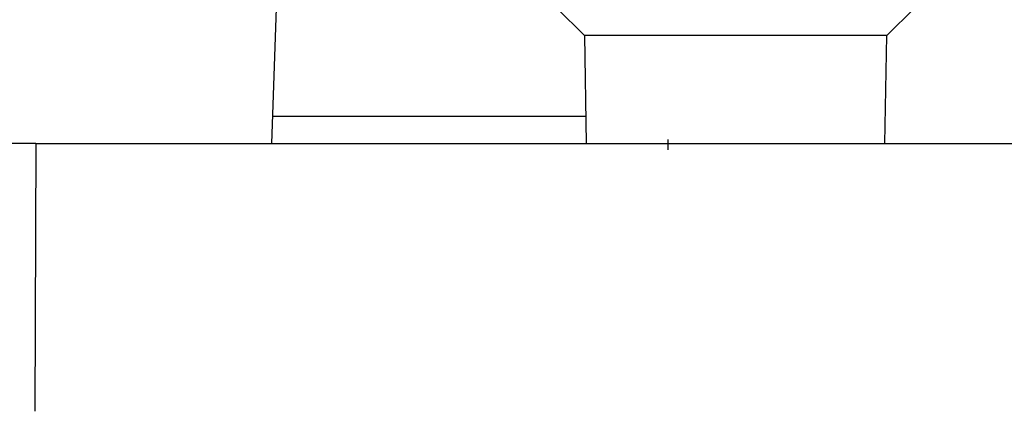
# Model space of a CAD drawing. Extents: x 75 to 748, y 10 to 590.
# Drawn here: x 264 to 282, y 131 to 139 of the extents above; entities that cross this region are included whole.
import ezdxf

# ---------------------------------------------------------------- set-up
doc = ezdxf.new("R2010")
doc.units = 0
for name, color, linetype in [('DEFAULT', 7, 'CONTINUOUS'), ('MSBR12_0', 7, 'CONTINUOUS'), ('MSBR1_0', 7, 'CONTINUOUS')]:
    doc.layers.add(name, color=color, linetype=linetype)

# ---------------------------------------------------------------- blocks, each defined once
blk = doc.blocks.new('SE')
at = {"layer": 'MSBR12_0', "color": 7, "linetype": 'CONTINUOUS'}
blk.add_line((276.007, 136.391), (276.007, 136.195), dxfattribs=at)
at = {"layer": 'MSBR1_0', "color": 7, "linetype": 'CONTINUOUS'}
for p, q in [((268.776, 138.816), (268.689, 136.316)), ((274.466, 138.307), (273.957, 138.816)), ((280.048, 138.307), (280.557, 138.816)), ((280.048, 138.307), (274.466, 138.307)), ((274.466, 138.307), (274.5, 136.316)), ((280.013, 136.316), (280.048, 138.307)), ((274.492, 136.816), (268.706, 136.816)), ((264.336, 136.316), (263.178, 136.316)), ((264.336, 136.316), (264.318, 131.368))]:
    blk.add_line(p, q, dxfattribs=at)
blk.add_open_spline([(264.336, 136.316), (279.46, 136.316), (294.586, 136.316), (324.819, 136.316), (339.926, 136.316), (355.013, 136.316)], degree=3, knots=[0, 0, 0, 0, 0.5, 0.5, 1, 1, 1, 1], dxfattribs=at)

msp = doc.modelspace()

# ---------------------------------------------------------------- block references
at = {"layer": 'DEFAULT'}
msp.add_blockref('SE', (0, 0), dxfattribs=at)

doc.saveas('drawing.dxf')
